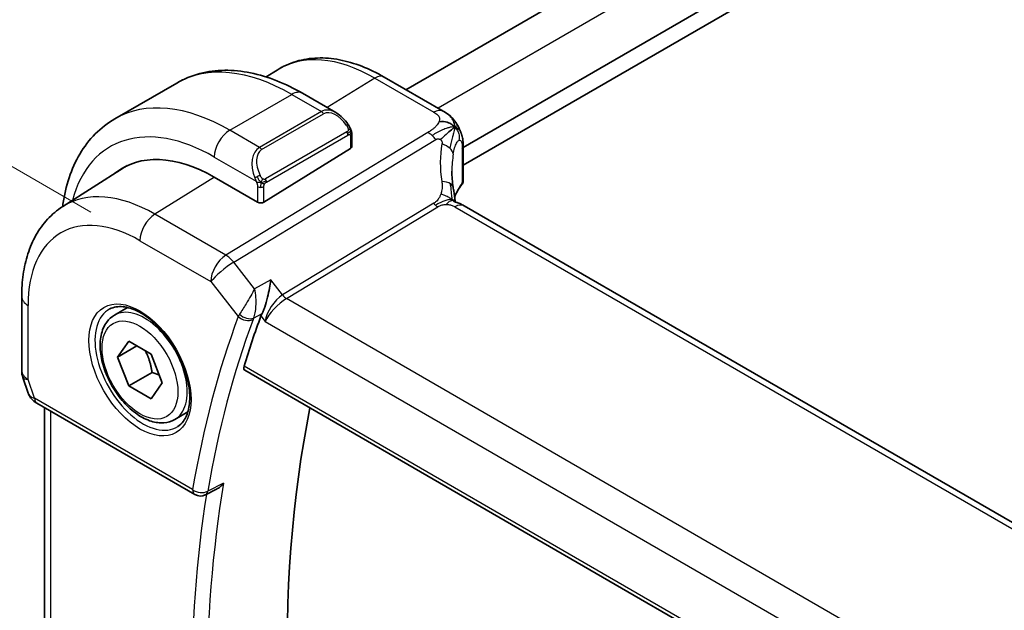
# Model space of a CAD drawing. Units: millimetres. Extents: x 22 to 2994, y 12 to 574.
# Drawn here: x 97 to 141, y 223 to 250 of the extents above; entities that cross this region are included whole.
import ezdxf

# ---------------------------------------------------------------- set-up
doc = ezdxf.new("R2010")
doc.units = ezdxf.units.MM
doc.header["$LTSCALE"] = 1.5
doc.layers.get('Defpoints').update_dxf_attribs({"lineweight": 25})
for name, color, linetype, lineweight in [('Dimension (ISO)', 7, 'Continuous', 18), ('Visible (ISO)', 7, 'Continuous', 35), ('Visible Narrow (ISO)', 7, 'Continuous', 25)]:
    doc.layers.add(name, color=color, linetype=linetype, lineweight=lineweight)
doc.styles.add('Note Text (TK)', font='txt')
doc.dimstyles.new('Default - Method 1b (TK)', dxfattribs={"dimscale": 1.5, "dimtxt": 2.5, "dimasz": 2.5, "dimexe": 1, "dimexo": 1.5, "dimgap": 1, "dimtad": 1, "dimtoh": 1, "dimrnd": 1e-08, "dimdsep": 46, "dimtxsty": 'Note Text (TK)', "dimcen": 0.09, "dimdle": 5, "dimclrd": 100, "dimclre": 100, "dimclrt": 7, "dimadec": 1, "dimazin": 1, "dimtfac": 1, "dimtmove": 0, "dimatfit": 3, "dimfxl": 1, "dimtolj": 1, "dimlwd": -1, "dimlwe": -1, "dimarcsym": 0})

# ---------------------------------------------------------------- blocks, each defined once
blk = doc.blocks.new('*D7')
at = {"layer": 'Defpoints', "color": 0}
for p in [(167.34, 308.091), (193.93, 292.739), (102.006, 239.667)]:
    blk.add_point(p, dxfattribs=at)
at = {"layer": 'Dimension (ISO)', "color": 100}
for p, q in [((191.68, 294.038), (165.84, 308.957)), ((78.664, 256.893), (164.092, 306.216)), ((99.756, 240.966), (73.916, 255.884))]:
    blk.add_line(p, q, dxfattribs=at)
for points in [[(163.78, 306.757), (164.405, 305.674), (167.34, 308.091)], [(78.351, 257.435), (78.976, 256.352), (75.416, 255.018)]]:
    blk.add_solid(points, dxfattribs=at)
at = {"layer": 'Dimension (ISO)', "color": 7, "insert": (117.559, 282.848), "char_height": 3.75, "attachment_point": 4, "rotation": 30, "style": 'Note Text (TK)'}
blk.add_mtext('\\A1;{\\Q-30.000;\\W0.816;\\H0.816x;130}', dxfattribs=at)

msp = doc.modelspace()

# ---------------------------------------------------------------- linework, layer by layer
at = {"layer": 'Visible (ISO)'}
for p, q in [((182.1474, 285.8103), (114.1552, 246.555)), ((185.4676, 283.5868), (116.7676, 243.9228)), ((185.4996, 282.7887), (116.7676, 243.1063)), ((107.7749, 247.1362), (108.2672, 247.4493)), ((115.848, 245.5777), (113.1538, 247.1332)), ((100.857, 245.2282), (103.6854, 246.8612)), ((109.4354, 246.3906), (110.9568, 245.5123)), ((111.681, 244.5004), (111.681, 243.959)), ((107.6627, 241.4274), (111.6225, 243.8733)), ((116.7676, 243.9432), (116.7676, 242.3993)), ((116.3124, 243.6599), (116.3123, 243.6599)), ((98.4754, 241.2233), (101.2564, 242.9915)), ((107.3798, 241.4217), (105.3999, 242.5648)), ((172.4257, 209.1528), (116.8145, 241.2599)), ((96.6036, 237.1251), (96.6036, 233.7447)), ((100.8429, 236.2711), (101.4427, 236.6174)), ((108.0532, 236.4678), (108.0533, 236.4679)), ((100.9852, 234.3563), (101.4955, 235.0823)), ((101.8691, 234.8666), (100.9852, 234.3563)), ((101.4955, 235.0823), (102.5161, 234.4931)), ((101.4955, 233.0411), (100.9852, 234.3563)), ((102.5161, 234.4931), (103.0264, 233.1778)), ((96.6587, 233.4174), (96.9065, 232.7021)), ((102.5561, 233.6534), (101.4955, 233.0411)), ((106.7958, 233.7514), (165.2151, 200.023)), ((102.5161, 232.4518), (101.4955, 233.0411)), ((103.0264, 233.1778), (102.5161, 232.4518)), ((97.2978, 232.2481), (104.5149, 228.0813)), ((97.6396, 213.1917), (97.6396, 232.0508)), ((103.5929, 231.508), (104.1927, 231.8543)), ((105.5057, 228.3286), (104.995, 228.0704))]:
    msp.add_line(p, q, dxfattribs=at)
for centre, radius, start, end in [((97.6036, 233.7447), 1, 180, 199.10661), ((104.7649, 228.5143), 0.5, 240, 296.81371)]:
    msp.add_arc(centre, radius, start, end, dxfattribs=at)
for centre, major_axis, ratio, start_param, end_param in [((110.8568, 244.4153), (-0.5156, 1.1685), 0.6370667, 5.5704092, 5.5704723), ((111.481, 243.9549), (-0.2, -0.0063), 0.5971344, 2.3374793, 3.1228774), ((105.3999, 235.7267), (-4.1875, 7.253), 0.5773503, 5.4977871, 6.369921), ((109.6426, 238.1761), (-2.9912, 5.181), 0.5773503, 6.1172213, 6.1174053), ((105.5413, 235.8083), (-4.191, 7.259), 0.5773503, 0.0415665, 0.0867099), ((105.5413, 235.8083), (-4.1829, 7.2451), 0.5773503, 6.2677977, 6.3078805), ((121.2535, 240.9673), (-3.8186, 4.6789), 0.6898528, 0.7017442, 0.7018482), ((107.5212, 241.5091), (0.2, 0.0063), 0.5971344, 3.9082756, 5.4790719), ((116.4145, 240.5671), (0.4, 0.6928), 0.5773503, 0, 0.0000841), ((154.5527, 189.9569), (-35.2523, 61.0587), 0.5773503, 0.4467114, 0.4966713), ((108.2975, 236.6211), (-0.7582, -0.7083), 0.3808077, 5.4711691, 5.6337614), ((97.7307, 233.3781), (-0.7615, -0.777), 0.4678247, 6.0543156, 6.2653441), ((97.4159, 232.7931), (-0.4028, -0.2962), 0.7615373, 6.2823428, 6.2827164), ((97.5478, 232.6811), (-0.25, -0.433), 0.5773503, 6.2823972, 6.2831853), ((158.4418, 192.2023), (35.1563, -60.8924), 0.5773503, 3.7211993, 4.2065283)]:
    msp.add_ellipse(centre, major_axis=major_axis, ratio=ratio, start_param=start_param, end_param=end_param, dxfattribs=at)
for points, knots in [([(113.1538, 247.1332), (112.8189, 247.3266), (112.4801, 247.4909), (111.8, 247.7552), (111.4587, 247.8551), (110.7799, 247.9838), (110.4422, 248.0124), (109.7798, 247.9907), (109.4551, 247.9402), (108.8345, 247.7559), (108.5388, 247.622), (108.2672, 247.4493)], [1.57079633, 1.57079633, 1.57079633, 1.57079633, 1.732815, 1.732815, 1.89483368, 1.89483368, 2.05685236, 2.05685236, 2.21887104, 2.21887104, 2.38088971, 2.38088971, 2.38088971, 2.38088971]), ([(103.6854, 246.8612), (104.0127, 247.0501), (104.3657, 247.194), (105.1021, 247.3866), (105.4852, 247.4356), (106.2643, 247.4441), (106.6603, 247.404), (107.4552, 247.2433), (107.8543, 247.1228), (108.6488, 246.8093), (109.0444, 246.6164), (109.4354, 246.3906)], [5.49778714, 5.49778714, 5.49778714, 5.49778714, 5.65486678, 5.65486678, 5.81194641, 5.81194641, 5.96902604, 5.96902604, 6.12610567, 6.12610567, 6.28318531, 6.28318531, 6.28318531, 6.28318531]), ([(115.848, 245.5777), (115.9329, 245.5287), (116.031, 245.4738), (116.1931, 245.3436), (116.2614, 245.2748), (116.3976, 245.1121), (116.4644, 245.0163), (116.5276, 244.9051), (116.5333, 244.8948), (116.539, 244.8844)], [0, 0, 0, 0, 0.0358395, 0.0358395, 0.06509066, 0.06509066, 0.09990395, 0.09990395, 0.10345364, 0.10345364, 0.10345364, 0.10345364]), ([(98.4678, 241.2184), (98.4727, 241.2545), (98.4778, 241.2904), (98.546, 241.7487), (98.6412, 242.1545), (98.8995, 242.9233), (99.0627, 243.2863), (99.4597, 243.9567), (99.6936, 244.264), (100.2286, 244.8054), (100.5298, 245.0392), (100.857, 245.2282)], [4.85614519, 4.85614519, 4.85614519, 4.85614519, 4.86946861, 4.86946861, 5.02654825, 5.02654825, 5.18362788, 5.18362788, 5.34070751, 5.34070751, 5.49778714, 5.49778714, 5.49778714, 5.49778714]), ([(110.9533, 245.5138), (111.0685, 245.447), (111.1764, 245.3607), (111.3593, 245.1785), (111.438, 245.0834), (111.5073, 244.9823)], [0, 0, 0, 0, 0.041674562, 0.041674562, 0.078490396, 0.078490396, 0.078490396, 0.078490396]), ([(111.5072, 244.9823), (111.5339, 244.9434), (111.5593, 244.9035), (111.5937, 244.8413), (111.6049, 244.82), (111.6255, 244.7769), (111.6345, 244.7543), (111.6424, 244.7317)], [0, 0, 0, 0, 0.014157522, 0.014157522, 0.021326162, 0.021326162, 0.028542779, 0.028542779, 0.028542779, 0.028542779]), ([(111.6424, 244.7317), (111.6511, 244.7073), (111.6584, 244.6829), (111.6701, 244.6307), (111.674, 244.6028), (111.6792, 244.551), (111.681, 244.5266), (111.681, 244.5004)], [0.00002319, 0.00002319, 0.00002319, 0.00002319, 0.007881119, 0.007881119, 0.017233973, 0.017233973, 0.025863548, 0.025863548, 0.025863548, 0.025863548]), ([(116.2893, 244.7811), (116.2709, 244.7664), (116.1906, 244.7004), (116.0747, 244.5964), (115.9851, 244.5149)], [0.22201626, 0.22201626, 0.22201626, 0.22201626, 0.33333333, 0.66666667, 0.66666667, 0.66666667, 0.66666667]), ([(116.539, 244.8844), (116.558, 244.8502), (116.5756, 244.816), (116.6031, 244.7575), (116.6138, 244.7331), (116.6307, 244.6922), (116.6371, 244.6762), (116.6464, 244.6524), (116.6493, 244.6446), (116.6542, 244.6319), (116.6561, 244.6267), (116.6594, 244.6181), (116.6611, 244.6136), (116.6646, 244.6043), (116.6664, 244.5994), (116.6708, 244.5879), (116.6732, 244.5812), (116.6795, 244.564), (116.6833, 244.5536), (116.6927, 244.5263), (116.6984, 244.5094), (116.7039, 244.492)], [0, 0, 0, 0, 0.011760773, 0.011760773, 0.020211786, 0.020211786, 0.025475133, 0.025475133, 0.027933292, 0.027933292, 0.02959225, 0.02959225, 0.031089797, 0.031089797, 0.032638614, 0.032638614, 0.034779206, 0.034779206, 0.038282192, 0.038282192, 0.044071853, 0.044071853, 0.044071853, 0.044071853]), ([(116.704, 244.4918), (116.7071, 244.4819), (116.71, 244.4725), (116.7168, 244.4496), (116.7206, 244.4363), (116.7343, 244.3846), (116.7423, 244.3476), (116.7648, 244.2132), (116.7673, 244.1085), (116.7676, 243.986), (116.7676, 243.9646), (116.7676, 243.9432)], [0, 0, 0, 0, 0.00325654, 0.00325654, 0.008193093, 0.008193093, 0.022809338, 0.022809338, 0.060065671, 0.060065671, 0.067936903, 0.067936903, 0.067936903, 0.067936903]), ([(116.3116, 242.105), (116.3212, 242.0429), (116.3329, 241.9744), (116.355, 241.8297), (116.3656, 241.7529), (116.3831, 241.617), (116.3901, 241.5574), (116.397, 241.4977)], [0, 0, 0, 0, 0.022203797, 0.022203797, 0.045314024, 0.045314024, 0.06332478, 0.06332478, 0.06332478, 0.06332478]), ([(116.767, 242.3866), (116.7657, 242.3602), (116.7604, 242.3336), (116.7411, 242.2788), (116.7255, 242.2505), (116.7061, 242.2254)], [0.00143608, 0.00143608, 0.00143608, 0.00143608, 0.00992766, 0.00992766, 0.019964259, 0.019964259, 0.019964259, 0.019964259]), ([(98.4754, 241.2233), (98.2228, 241.0626), (97.9915, 240.8684), (97.5829, 240.4271), (97.4054, 240.1803), (97.1056, 239.6484), (96.9832, 239.3634), (96.7901, 238.7651), (96.7195, 238.4517), (96.6262, 237.8033), (96.6036, 237.4682), (96.6036, 237.1251)], [2.38088971, 2.38088971, 2.38088971, 2.38088971, 2.5330303, 2.5330303, 2.68517089, 2.68517089, 2.83731148, 2.83731148, 2.98945207, 2.98945207, 3.14159265, 3.14159265, 3.14159265, 3.14159265]), ([(116.3691, 241.4411), (116.3691, 241.4411), (116.3694, 241.441), (116.3712, 241.4402), (116.3737, 241.4391), (116.3814, 241.4364), (116.3858, 241.4349), (116.3995, 241.4306), (116.4103, 241.4274), (116.4345, 241.4203), (116.448, 241.4164), (116.482, 241.4065), (116.5037, 241.4001), (116.5579, 241.3826), (116.5913, 241.3706), (116.672, 241.3364), (116.7185, 241.313), (116.7624, 241.2891)], [0.002832412, 0.002832412, 0.002832412, 0.002832412, 0.00520083, 0.00520083, 0.009962684, 0.009962684, 0.013475993, 0.013475993, 0.0185794, 0.0185794, 0.023596856, 0.023596856, 0.030701611, 0.030701611, 0.041469272, 0.041469272, 0.05751019, 0.05751019, 0.05751019, 0.05751019]), ([(116.397, 241.4977), (116.3997, 241.4753), (116.4025, 241.4527), (116.4054, 241.4306), (116.4055, 241.4297), (116.4056, 241.4288)], [0, 0, 0, 0, 0.00679653, 0.00679653, 0.0070825936, 0.0070825936, 0.0070825936, 0.0070825936]), ([(107.2419, 237.471), (107.2411, 237.4694), (107.2402, 237.4678), (107.2391, 237.4656), (107.2388, 237.4651), (107.2385, 237.4645)], [-0.00041739526, -0.00041739526, -0.00041739526, -0.00041739526, 0, 0, 0.00014370645, 0.00014370645, 0.00014370645, 0.00014370645]), ([(107.2437, 237.4631), (107.2436, 237.4638), (107.2434, 237.4645), (107.2428, 237.4671), (107.2424, 237.469), (107.2419, 237.471)], [-0.00014258387, -0.00014258387, -0.00014258387, -0.00014258387, 0, 0, 0.00041739526, 0.00041739526, 0.00041739526, 0.00041739526]), ([(107.9791, 237.8743), (107.9789, 237.8731), (107.9788, 237.8718), (107.964, 237.7522), (107.9451, 237.6253), (107.8987, 237.3647), (107.8708, 237.2287), (107.7931, 236.9122), (107.7457, 236.7606), (107.684, 236.5851), (107.6639, 236.5318), (107.6226, 236.4317), (107.6015, 236.3851), (107.5801, 236.3433)], [-0.13619469, -0.13619469, -0.13619469, -0.13619469, -0.135874, -0.135874, -0.10602996, -0.10602996, -0.07630085, -0.07630085, -0.03645181, -0.03645181, -0.01822886, -0.01822886, 0, 0, 0, 0]), ([(100.632, 236.5501), (100.8018, 236.6387), (101.0041, 236.6757), (101.4384, 236.6324), (101.6623, 236.5653), (102.1162, 236.3404), (102.3453, 236.1863), (102.7911, 235.8038), (103.0077, 235.5752), (103.4051, 235.0652), (103.5856, 234.7837), (103.8909, 234.1975), (104.0154, 233.8929), (104.1955, 233.2939), (104.2513, 232.9995), (104.2906, 232.4534), (104.2745, 232.2016), (104.1777, 231.7643), (104.0968, 231.5797), (103.9164, 231.332), (103.8283, 231.2489), (103.7291, 231.1858)], [3.951686, 3.951686, 3.951686, 3.951686, 4.3202176, 4.3202176, 4.6416647, 4.6416647, 4.9508706, 4.9508706, 5.2611199, 5.2611199, 5.5730842, 5.5730842, 5.8854387, 5.8854387, 6.1966954, 6.1966954, 6.5060209, 6.5060209, 6.8176823, 6.8176823, 7.0438882, 7.0438882, 7.0438882, 7.0438882]), ([(103.5929, 231.508), (103.4445, 231.4223), (103.2765, 231.372), (102.9139, 231.3418), (102.7185, 231.3675), (102.3054, 231.4943), (102.0875, 231.6049), (101.661, 231.8996), (101.4529, 232.0863), (101.0716, 232.512), (100.8983, 232.7506), (100.6015, 233.2564), (100.4777, 233.5233), (100.2911, 234.0623), (100.2285, 234.3344), (100.1736, 234.8607), (100.1818, 235.1149), (100.2776, 235.5751), (100.3636, 235.7831), (100.5874, 236.0842), (100.7064, 236.1923), (100.8429, 236.2711)], [2.3561945, 2.3561945, 2.3561945, 2.3561945, 2.6219889, 2.6219889, 2.9116134, 2.9116134, 3.2397083, 3.2397083, 3.5784192, 3.5784192, 3.9145523, 3.9145523, 4.2491117, 4.2491117, 4.5850272, 4.5850272, 4.9236794, 4.9236794, 5.2532791, 5.2532791, 5.4977871, 5.4977871, 5.4977871, 5.4977871]), ([(106.7958, 233.7514), (106.7952, 233.7517), (106.7946, 233.7521), (106.7707, 233.7666), (106.7547, 233.7915), (106.7443, 233.8573), (106.7493, 233.8978), (106.762, 233.94)], [-0.270576473, -0.270576473, -0.270576473, -0.270576473, -0.270078252, -0.270078252, -0.250654462, -0.250654462, -0.231748474, -0.231748474, -0.231748474, -0.231748474]), ([(97.2977, 232.2483), (97.1989, 232.3053), (97.1092, 232.3779), (97.0291, 232.4762), (97.021, 232.4866), (97.0132, 232.4972)], [0, 0, 0, 0, 0.036890095, 0.036890095, 0.041171629, 0.041171629, 0.041171629, 0.041171629]), ([(105.5057, 228.3286), (105.5066, 228.329), (105.5074, 228.3294), (105.5682, 228.3605), (105.6254, 228.4002), (105.7317, 228.4911), (105.7816, 228.5434), (105.8267, 228.6006), (105.8275, 228.6015), (105.8282, 228.6025)], [0.038420773, 0.038420773, 0.038420773, 0.038420773, 0.038628474, 0.038628474, 0.052937815, 0.052937815, 0.067530121, 0.067530121, 0.067772735, 0.067772735, 0.067772735, 0.067772735])]:
    msp.add_open_spline(points, degree=3, knots=knots, dxfattribs=at)
for points in [[(116.3838, 244.8506), (116.3448, 244.8925), (116.2564, 244.9694), (116.0658, 245.0865), (115.8146, 245.1088), (115.6631, 245.0885)], [(116.3838, 244.8506), (116.3561, 244.8321), (116.3261, 244.8103), (116.2893, 244.7811)], [(116.7039, 244.492), (116.7039, 244.4919), (116.7039, 244.4919), (116.704, 244.4918)], [(116.2536, 242.8396), (116.2537, 242.6014), (116.2729, 242.3577), (116.3103, 242.1124)], [(116.7061, 242.2254), (116.5623, 242.04), (116.4532, 241.8468), (116.3786, 241.6516)], [(116.7624, 241.2891), (116.78, 241.2796), (116.7974, 241.2698), (116.8144, 241.26)], [(108.0195, 236.4288), (108.0195, 236.4287), (108.0195, 236.4286), (108.0194, 236.4285)], [(97.0131, 232.4974), (96.973, 232.5519), (96.9404, 232.6128), (96.9173, 232.6753)]]:
    msp.add_open_spline(points, degree=3, dxfattribs=at)
for points, weights in [([(102.2443, 234.65), (102.473, 234.2259), (102.5561, 233.6534)], [1.05886467072, 1.11516383842, 1]), ([(102.5561, 233.6534), (102.7412, 233.5945), (102.8893, 233.5313)], [1, 1.03917061523, 1.05850500864])]:
    msp.add_rational_spline(points, weights, degree=2, dxfattribs=at)
at = {"layer": 'Visible Narrow (ISO)'}
for p, q in [((183.6411, 284.9817), (115.6197, 245.7095)), ((112.7341, 247.0818), (110.5621, 245.7402)), ((112.7341, 247.0818), (115.4283, 245.5263)), ((106.107, 244.7081), (108.9354, 246.3411)), ((108.9354, 246.3411), (110.2911, 245.5584)), ((110.2911, 245.5584), (107.4627, 243.9254)), ((107.5627, 243.8199), (110.3911, 245.4529)), ((107.4627, 243.9254), (106.107, 244.7081)), ((115.1589, 244.6056), (105.9252, 239.0079)), ((106.2888, 238.6817), (115.5225, 244.2794)), ((111.4578, 244.6271), (107.7444, 242.4831)), ((107.7858, 242.3438), (111.4993, 244.4877)), ((111.6225, 244.4188), (111.6225, 243.8733)), ((116.7295, 243.8449), (116.7295, 242.2989)), ((105.3999, 243.4834), (107.3133, 242.3787)), ((105.4109, 242.5585), (102.6882, 240.8767)), ((107.3798, 242.1326), (107.3798, 241.4217)), ((107.6627, 241.4274), (107.6627, 242.1326)), ((115.4223, 241.374), (108.5187, 237.1889)), ((108.7005, 237.0258), (115.6041, 241.2109)), ((116.3947, 241.2085), (172.0059, 209.1014)), ((105.9252, 239.0079), (102.6882, 240.8767)), ((102.0058, 239.6667), (105.2428, 237.7979)), ((107.2419, 237.471), (106.2888, 238.6817)), ((105.2428, 237.7979), (106.4946, 236.2078)), ((107.9791, 237.8743), (107.2419, 237.471)), ((108.5187, 237.1889), (107.9791, 237.8743)), ((165.2653, 204.3681), (108.7005, 237.0258)), ((96.8965, 233.3365), (96.8965, 236.7169)), ((108.0869, 236.7834), (108.0869, 236.7838)), ((107.1937, 236.132), (107.5801, 236.3433)), ((107.5305, 236.2316), (107.7245, 235.9853)), ((107.8057, 236.2878), (107.8059, 236.288)), ((107.9917, 236.3952), (107.9918, 236.3953)), ((107.7245, 235.9853), (164.5593, 203.1717)), ((165.1699, 200.2182), (106.762, 233.94)), ((97.1943, 232.477), (96.8965, 233.3365)), ((104.4114, 228.3102), (97.1943, 232.477)), ((97.9325, 212.8486), (97.9325, 231.8817)), ((105.8282, 228.6025), (105.1004, 228.2345))]:
    msp.add_line(p, q, dxfattribs=at)
for centre, major_axis, ratio, start_param, end_param in [((112.7341, 239.961), (-4.3605, 7.5527), 0.5773503, 5.4977871, 6.3078805), ((108.9354, 237.7679), (-5.25, 9.0933), 0.5773503, 5.4977871, 6.2831853), ((112.7538, 246.4404), (0.4, 0.6928), 0.5773503, 0, 0.8203047), ((108.9354, 245.5246), (0.5, 0.866), 0.5773503, 0, 0.7853982), ((106.107, 236.1349), (-5.25, 9.0933), 0.5773503, 5.4977871, 6.2831853), ((110.8568, 244.4153), (-0.5156, 1.1685), 0.6370667, 5.5704723, 6.3521883), ((110.2911, 245.3951), (-0.1, 0.1732), 0.5773503, 4.712389, 5.4977871), ((110.9568, 244.4731), (-0.5657, 0.9798), 0.5773503, 4.8456515, 6.2831853), ((115.4481, 244.8849), (0.4, 0.6928), 0.5773503, 0.0174533, 0.8203047), ((115.4481, 244.8849), (0.4, 0.6928), 0.5773503, 0.0000848, 0.0174533), ((105.3999, 235.7267), (-4.75, 8.2272), 0.5773503, 5.4977871, 6.8030612), ((106.107, 243.8916), (0.5, 0.866), 0.5773503, 0.7853982, 2.3561945), ((111.3423, 244.8692), (0.165, 0.1131), 0.0544843, 5.3257618, 6.0641145), ((111.3423, 244.8692), (0.165, 0.1131), 0.0544843, 6.0641145, 6.2813286), ((111.3578, 244.5693), (-0.1, 0.1732), 0.5773503, 4.3196899, 4.712389), ((111.3578, 244.5693), (-0.1, 0.1732), 0.5773503, 3.9269908, 4.3196899), ((111.481, 244.5004), (0.2, 0), 0.5773503, 5.4977871, 6.2831853), ((115.1836, 243.8038), (-0.5184, 0.8551), 0.5512426, 5.2155063, 5.4855473), ((115.1836, 243.8038), (-0.5184, 0.8551), 0.5512426, 4.9454653, 5.2155063), ((108.0283, 242.7823), (-0.5156, 1.1685), 0.6370667, 0.069003, 1.5065368), ((108.1283, 242.8401), (-0.5657, 0.9798), 0.5773503, 0, 1.4375338), ((107.4627, 243.7621), (-0.1, 0.1732), 0.5773503, 4.712389, 5.4977871), ((121.5246, 241.3478), (-4.7127, 4.7243), 0.7156285, 0.4609326, 0.7749499), ((115.5289, 243.6986), (-0.7871, 0.1432), 0.5456238, 3.8801202, 4.4614591), ((115.5289, 243.6986), (0.7871, -0.1432), 0.5456238, 0.1571886, 0.7385275), ((116.3676, 243.9432), (0.4, 0), 0.5773503, 5.8433103, 6.2831169), ((121.2535, 240.9673), (-3.8186, 4.6789), 0.6898528, 0.5403741, 0.7017442), ((107.3925, 242.5888), (0.1804, 0.0863), 0.0544843, 1.6957762, 2.4341289), ((107.3925, 242.5888), (0.1804, 0.0863), 0.0544843, 0.9574235, 1.6957762), ((107.6444, 242.4254), (0.1, -0.1732), 0.5773503, 1.1780972, 1.5707963), ((107.6444, 242.4254), (0.1, -0.1732), 0.5773503, 0.7853982, 1.1780972), ((107.5212, 242.2142), (-0.2, 0), 0.5773503, 0.7853982, 1.5707963), ((107.5212, 242.2142), (-0.2, 0), 0.5773503, 1.5707963, 2.3561945), ((115.521, 241.983), (0.7906, 0.122), 0.4580522, 0.5054974, 1.1511188), ((115.521, 241.983), (0.7906, 0.122), 0.4580522, 0.0000275, 0.5054974), ((121.2535, 241.1198), (4.999, 0.1632), 0.5979089, 2.6822001, 2.9005776), ((116.5485, 242.348), (0.1581, -0.1225), 0.719412, 6.2807155, 6.8074391), ((116.3676, 242.3953), (0.4, 0.0062), 0.5873399, 5.8342708, 6.2741458), ((102.6882, 234.1611), (-4.1125, 7.123), 0.5773503, 5.4977871, 6.3078805), ((115.5917, 241.6118), (-0.2592, 0.4276), 0.5512426, 1.8038726, 2.0739137), ((115.5917, 241.6118), (-0.2592, 0.4276), 0.5512426, 2.0739137, 2.3439547), ((116.4145, 240.5671), (0.4, 0.6928), 0.5773503, 0.0174533, 0.8203047), ((116.4145, 240.5671), (0.4, 0.6928), 0.5773503, 0.0000841, 0.0174533), ((102.7129, 240.075), (-0.5, -0.866), 0.5773503, 3.9618974, 5.4977871), ((102.0058, 233.7671), (-3.6128, 6.2575), 0.5773503, 5.4977871, 7.0685835), ((105.9499, 238.2061), (-0.5, -0.866), 0.5773503, 3.9618974, 5.4977871), ((105.9499, 238.2061), (-0.5184, 0.8551), 0.5512426, 4.9454653, 5.4855473), ((105.9499, 238.2061), (0.7857, 0.6186), 0.1980295, 0.9758634, 2.5117531), ((97.6036, 237.1251), (-1, 0), 0.5773503, 0, 0.7853982), ((108.4316, 236.3936), (-0.5786, -0.8618), 0.4892052, 3.9606294, 5.4965192), ((108.4316, 236.3936), (0.73, 0.7291), 0.3170465, 0.9052634, 2.4411532), ((108.6882, 237.4267), (-0.2592, 0.4276), 0.5512426, 1.8038726, 2.3439547), ((102.2179, 233.8895), (1.375, -2.3816), 0.5773503, 0, 3.1415927), ((102.1423, 233.8459), (1.549, -2.683), 0.5773503, 3.1168974, 6.3078805), ((153.8456, 189.5487), (35.5112, -61.5071), 0.5773503, 3.587315, 3.7498142), ((107.2224, 236.6045), (-0.7651, -0.6592), 0.2894719, 5.478776, 5.6436022), ((106.8482, 236.4119), (-0.4687, 0.1742), 0.7367244, 1.0232886, 2.5591783), ((105.5413, 235.8083), (-0.9, 1.5588), 0.5773503, 4.6221485, 4.6222112), ((106.873, 236.4678), (-0.4451, 0.2277), 0.6359248, 1.1363629, 2.6400188), ((107.5451, 236.2712), (0.3722, 0.3516), 0.3759622, 2.3261275, 2.4899213), ((107.9941, 236.5598), (0.1, -0.1732), 0.5391863, 5.4794984, 5.4798344), ((154.1868, 189.7457), (-35.2613, 61.0744), 0.5773503, 0.4457224, 0.6082215), ((107.2434, 236.1264), (0.1, -0.1732), 0.6169214, 4.452143, 4.4564777), ((107.2434, 236.1264), (0.1, -0.1732), 0.6169216, 4.7283445, 4.7286584), ((97.6036, 233.7447), (-1, 0), 0.5773503, 0, 0.7853982), ((97.6036, 233.7447), (-0.9449, -0.3273), 0.2581989, 0, 0.6405223), ((97.9076, 232.8674), (1.0057, 0.1412), 0.4271966, 3.4363388, 3.8658328), ((97.4159, 232.7931), (-0.4028, -0.2962), 0.7615373, 5.9656456, 6.2823427), ((97.5478, 232.6811), (-0.25, -0.433), 0.5773503, 5.4977871, 6.2823972), ((154.8939, 190.1539), (-35.2439, 61.0442), 0.5773503, 0.6086332, 0.9621632), ((154.5527, 189.9569), (35.4937, -61.4769), 0.5773503, 3.7613989, 4.0968505), ((104.7649, 228.5143), (-0.4929, 0.0839), 0.6700706, 0.8911394, 2.4270291), ((104.7649, 228.5143), (-0.25, -0.433), 0.5773503, 5.4977871, 6.2831853), ((104.7649, 228.5143), (0.2255, -0.4462), 0.5800386, 0.0000235, 0.6399228)]:
    msp.add_ellipse(centre, major_axis=major_axis, ratio=ratio, start_param=start_param, end_param=end_param, dxfattribs=at)
for major_axis in [(-1.649, 2.8561), (1.225, -2.1218)]:
    msp.add_ellipse((102.0058, 233.7671), major_axis=major_axis, ratio=0.5773503, dxfattribs=at)
for points in [[(116.3838, 244.8506), (116.3848, 244.8752), (116.3834, 244.9244), (116.3689, 245.0077), (116.3333, 245.1119), (116.2582, 245.2511), (116.0987, 245.4317), (115.9352, 245.5272), (115.841, 245.5816)], [(111.6421, 244.6996), (111.6405, 244.6947), (111.6362, 244.6846), (111.6254, 244.6674), (111.6091, 244.6475), (111.5858, 244.6243), (111.5549, 244.5986), (111.5207, 244.5748), (111.4996, 244.5628), (111.4885, 244.5564)], [(111.6421, 244.6996), (111.6406, 244.7086), (111.6367, 244.7269), (111.6277, 244.7571), (111.6135, 244.7916), (111.5936, 244.833), (111.567, 244.8822), (111.5357, 244.933), (111.5154, 244.9622), (111.5046, 244.9776)], [(111.6421, 244.6996), (111.6351, 244.7092), (111.6196, 244.7244), (111.5761, 244.7392), (111.5373, 244.7459), (111.5178, 244.7492)], [(111.6421, 244.6996), (111.6454, 244.6786), (111.6475, 244.6397), (111.6294, 244.5674), (111.6035, 244.5221), (111.5897, 244.5033)], [(111.6421, 244.6996), (111.6455, 244.6948), (111.6519, 244.6841), (111.6603, 244.6636), (111.6679, 244.6362), (111.6744, 244.5983), (111.6794, 244.5496), (111.681, 244.5169), (111.681, 244.5004)], [(116.3838, 244.8506), (116.3553, 244.8556), (116.2949, 244.859), (116.1846, 244.844), (116.0401, 244.8039), (115.8387, 244.7283), (115.5769, 244.6041), (115.427, 244.5152), (115.3466, 244.4665)], [(116.3838, 244.8506), (116.3829, 244.826), (116.3778, 244.7768), (116.3603, 244.6917), (116.3306, 244.5793), (116.2844, 244.4138), (116.2185, 244.1656), (116.1802, 243.9847), (116.1635, 243.8818)], [(116.3838, 244.8506), (116.4228, 244.8088), (116.4893, 244.7176), (116.5815, 244.5682), (116.5935, 244.3692), (116.5726, 244.2408)], [(115.9851, 244.5149), (115.8954, 244.4335), (115.803, 244.3485), (115.7284, 244.2764)], [(107.5378, 242.3296), (107.5281, 242.3378), (107.5086, 242.356), (107.4761, 242.3923), (107.4384, 242.4438), (107.3963, 242.5162), (107.3758, 242.5636), (107.3654, 242.5878)], [(107.5378, 242.3296), (107.5431, 242.3463), (107.5549, 242.3773), (107.5829, 242.433), (107.6021, 242.4731), (107.6091, 242.4917)], [(107.5378, 242.3296), (107.5593, 242.3326), (107.6019, 242.3407), (107.6919, 242.3679), (107.7492, 242.3975), (107.7751, 242.4125)], [(107.5378, 242.3296), (107.5164, 242.3266), (107.4756, 242.323), (107.3978, 242.3248), (107.3497, 242.3267), (107.3322, 242.3285)], [(107.5378, 242.3296), (107.5346, 242.3196), (107.529, 242.2991), (107.5227, 242.2635), (107.5185, 242.2178), (107.5182, 242.1575), (107.5212, 242.1186), (107.5212, 242.0988)], [(107.5378, 242.3296), (107.554, 242.316), (107.5851, 242.294), (107.6444, 242.2665), (107.6813, 242.2574), (107.6951, 242.2545)], [(116.2935, 241.5148), (116.2836, 241.5328), (116.2675, 241.5745), (116.2514, 241.6644), (116.239, 241.7984), (116.2246, 242.024), (116.1986, 242.1862), (116.1857, 242.2651)], [(116.2935, 241.5148), (116.2688, 241.5271), (116.2138, 241.5422), (116.1044, 241.5383), (115.9492, 241.4982), (115.7204, 241.4039), (115.5807, 241.3232), (115.5102, 241.2804)], [(116.2935, 241.5148), (116.2527, 241.5505), (116.1718, 241.6123), (116.0061, 241.7047), (115.841, 241.7642), (115.7464, 241.7883)], [(116.2935, 241.5148), (116.2761, 241.5081), (116.2394, 241.4934), (116.1348, 241.4607), (116.0414, 241.3873), (115.9978, 241.3204)], [(116.2935, 241.5148), (116.3203, 241.4914), (116.3463, 241.4669), (116.3741, 241.4391)], [(116.7624, 241.2891), (116.777, 241.2812), (116.792, 241.2728), (116.8074, 241.2639)]]:
    msp.add_open_spline(points, degree=3, dxfattribs=at)
for points, knots in [([(115.4283, 245.5263), (115.4591, 245.5085), (115.4897, 245.4907), (115.518, 245.4721), (115.5464, 245.4534), (115.5724, 245.4338), (115.5951, 245.4126), (115.6178, 245.3914), (115.637, 245.3687), (115.6519, 245.3443), (115.6669, 245.3199), (115.6774, 245.294), (115.6833, 245.2666), (115.6891, 245.2391), (115.6904, 245.2102), (115.6869, 245.1804), (115.6856, 245.1691), (115.6837, 245.1577), (115.6811, 245.1462), (115.6768, 245.1272), (115.6708, 245.1079), (115.6631, 245.0885)], [0, 0, 0, 0, 0.08330973, 0.08330973, 0.08330973, 0.16661905, 0.16661905, 0.16661905, 0.24992832, 0.24992832, 0.24992832, 0.33323789, 0.33323789, 0.33323789, 0.41654811, 0.41654811, 0.41654811, 0.44795272, 0.44795272, 0.44795272, 0.5, 0.5, 0.5, 0.5]), ([(111.4423, 244.927), (111.4468, 244.9204), (111.4513, 244.9137), (111.4559, 244.9066), (111.4605, 244.8996), (111.4651, 244.892), (111.4697, 244.884), (111.4743, 244.8759), (111.4789, 244.8674), (111.4832, 244.8585), (111.4876, 244.8496), (111.4918, 244.8404), (111.4956, 244.8311), (111.4994, 244.8218), (111.5029, 244.8124), (111.5059, 244.8031), (111.5089, 244.7938), (111.5114, 244.7847), (111.5134, 244.7757), (111.5154, 244.7667), (111.5168, 244.7579), (111.5178, 244.7492)], [0, 0, 0, 0, 0.071275, 0.071275, 0.071275, 0.14246065, 0.14246065, 0.14246065, 0.21364074, 0.21364074, 0.21364074, 0.28489899, 0.28489899, 0.28489899, 0.35632005, 0.35632005, 0.35632005, 0.42799051, 0.42799051, 0.42799051, 0.5, 0.5, 0.5, 0.5]), ([(111.5178, 244.7492), (111.5187, 244.7405), (111.5191, 244.7319), (111.5189, 244.7236), (111.5187, 244.7154), (111.5179, 244.7074), (111.5165, 244.6999), (111.5152, 244.6925), (111.5132, 244.6855), (111.5107, 244.6792), (111.5081, 244.6728), (111.505, 244.6671), (111.5014, 244.6621), (111.4982, 244.6575), (111.4946, 244.6534), (111.4906, 244.6496), (111.4858, 244.6451), (111.4801, 244.6408), (111.4743, 244.637), (111.4689, 244.6335), (111.4635, 244.6303), (111.4578, 244.6271)], [0.5, 0.5, 0.5, 0.5, 0.57172447, 0.57172447, 0.57172447, 0.6426242, 0.6426242, 0.6426242, 0.71336021, 0.71336021, 0.71336021, 0.78457822, 0.78457822, 0.78457822, 0.85049403, 0.85049403, 0.85049403, 0.92879556, 0.92879556, 0.92879556, 1, 1, 1, 1]), ([(111.6421, 244.6996), (111.6456, 244.7109), (111.6462, 244.721), (111.6424, 244.7317), (111.6424, 244.7317)], [0, 0, 0, 0, 0.33333333, 0.33585864, 0.33585864, 0.33585864, 0.33585864]), ([(115.6631, 245.0885), (115.6507, 245.0573), (115.6341, 245.0258), (115.6137, 244.9944), (115.5934, 244.9631), (115.5695, 244.9321), (115.5427, 244.9019), (115.516, 244.8718), (115.4865, 244.8425), (115.4553, 244.8146), (115.424, 244.7868), (115.3911, 244.7603), (115.3576, 244.7355), (115.3291, 244.7145), (115.3002, 244.6946), (115.2717, 244.6759), (115.2666, 244.6725), (115.2614, 244.6692), (115.2563, 244.6659), (115.2228, 244.6444), (115.1899, 244.6244), (115.1589, 244.6056)], [0.5, 0.5, 0.5, 0.5, 0.58361053, 0.58361053, 0.58361053, 0.66696028, 0.66696028, 0.66696028, 0.75017054, 0.75017054, 0.75017054, 0.83336055, 0.83336055, 0.83336055, 0.90397039, 0.90397039, 0.90397039, 0.91664706, 0.91664706, 0.91664706, 1, 1, 1, 1]), ([(116.3838, 244.8506), (116.4255, 244.8784), (116.4866, 244.9106), (116.5299, 244.9007), (116.539, 244.8844)], [0, 0, 0, 0, 0.33333333, 0.62344182, 0.62344182, 0.62344182, 0.62344182]), ([(116.3838, 244.8506), (116.4123, 244.8456), (116.4659, 244.8291), (116.5418, 244.7797), (116.6175, 244.6926), (116.6729, 244.5845), (116.7001, 244.5041), (116.7039, 244.492)], [0, 0, 0, 0, 0.16666667, 0.33333333, 0.5, 0.66666667, 0.69498416, 0.69498416, 0.69498416, 0.69498416]), ([(111.4993, 244.4877), (111.5033, 244.49), (111.5075, 244.4924), (111.5117, 244.4947), (111.516, 244.497), (111.5203, 244.4991), (111.5249, 244.5011), (111.5293, 244.503), (111.5339, 244.5047), (111.5386, 244.5061), (111.5432, 244.5075), (111.5479, 244.5086), (111.5524, 244.5092), (111.557, 244.5099), (111.5616, 244.5101), (111.5659, 244.5099), (111.5702, 244.5097), (111.5744, 244.5091), (111.5783, 244.508), (111.5824, 244.5068), (111.5862, 244.5053), (111.5897, 244.5033)], [0, 0, 0, 0, 0.07187067, 0.07187067, 0.07187067, 0.14250295, 0.14250295, 0.14250295, 0.21256871, 0.21256871, 0.21256871, 0.28268769, 0.28268769, 0.28268769, 0.35348445, 0.35348445, 0.35348445, 0.42564648, 0.42564648, 0.42564648, 0.5, 0.5, 0.5, 0.5]), ([(111.5897, 244.5033), (111.5939, 244.5009), (111.5977, 244.498), (111.6012, 244.4945), (111.6047, 244.4911), (111.6078, 244.4871), (111.6104, 244.4828), (111.613, 244.4784), (111.6152, 244.4736), (111.6169, 244.4686), (111.6185, 244.4635), (111.6198, 244.4582), (111.6206, 244.4527), (111.6208, 244.4515), (111.621, 244.4502), (111.6211, 244.449), (111.6217, 244.4447), (111.622, 244.4402), (111.6222, 244.4357), (111.6224, 244.43), (111.6225, 244.4243), (111.6225, 244.4188)], [0.5, 0.5, 0.5, 0.5, 0.58502424, 0.58502424, 0.58502424, 0.66947181, 0.66947181, 0.66947181, 0.75324782, 0.75324782, 0.75324782, 0.83626522, 0.83626522, 0.83626522, 0.85443497, 0.85443497, 0.85443497, 0.91835525, 0.91835525, 0.91835525, 1, 1, 1, 1]), ([(115.5225, 244.2794), (115.5326, 244.2855), (115.5431, 244.2919), (115.5538, 244.2973), (115.5642, 244.3025), (115.5749, 244.3068), (115.5859, 244.3097), (115.597, 244.3126), (115.6084, 244.3141), (115.6201, 244.3142), (115.6322, 244.3142), (115.6447, 244.3126), (115.6567, 244.3098), (115.6693, 244.3069), (115.6815, 244.3026), (115.6926, 244.2975), (115.705, 244.2918), (115.7169, 244.2848), (115.7284, 244.2764)], [0, 0, 0, 0, 0.08156834, 0.08156834, 0.08156834, 0.16060663, 0.16060663, 0.16060663, 0.23964357, 0.23964357, 0.23964357, 0.32120739, 0.32120739, 0.32120739, 0.40618249, 0.40618249, 0.40618249, 0.5, 0.5, 0.5, 0.5]), ([(115.7284, 244.2764), (115.7388, 244.2688), (115.7488, 244.2601), (115.7583, 244.2502), (115.7678, 244.2402), (115.7762, 244.2294), (115.7831, 244.2183), (115.7899, 244.2074), (115.7952, 244.1961), (115.799, 244.1846), (115.8029, 244.1731), (115.8052, 244.1614), (115.8062, 244.1498), (115.8072, 244.1381), (115.8069, 244.1266), (115.8056, 244.1148), (115.8044, 244.103), (115.8022, 244.0911), (115.8, 244.079)], [0.5, 0.5, 0.5, 0.5, 0.58390985, 0.58390985, 0.58390985, 0.66865224, 0.66865224, 0.66865224, 0.75147639, 0.75147639, 0.75147639, 0.83431759, 0.83431759, 0.83431759, 0.91716305, 0.91716305, 0.91716305, 1, 1, 1, 1]), ([(116.3185, 243.6244), (116.3266, 243.6713), (116.3354, 243.7184), (116.3455, 243.7647), (116.3556, 243.8109), (116.3668, 243.8565), (116.3793, 243.8996), (116.3917, 243.9426), (116.4052, 243.9833), (116.4199, 244.0205), (116.4346, 244.0577), (116.4505, 244.0915), (116.4672, 244.1212), (116.4831, 244.1494), (116.4999, 244.1737), (116.5168, 244.1934), (116.5356, 244.2152), (116.5544, 244.2311), (116.5726, 244.2408)], [0, 0, 0, 0, 0.08321285, 0.08321285, 0.08321285, 0.16642629, 0.16642629, 0.16642629, 0.24963945, 0.24963945, 0.24963945, 0.33285148, 0.33285148, 0.33285148, 0.41207969, 0.41207969, 0.41207969, 0.5, 0.5, 0.5, 0.5]), ([(116.5726, 244.2408), (116.5899, 244.25), (116.6071, 244.2539), (116.6231, 244.2519), (116.6389, 244.2499), (116.6537, 244.2423), (116.6665, 244.2289), (116.6794, 244.2157), (116.6903, 244.1967), (116.6991, 244.1726), (116.7079, 244.1485), (116.7146, 244.1192), (116.7193, 244.0859), (116.7199, 244.0818), (116.7204, 244.0778), (116.7209, 244.0736), (116.7247, 244.0433), (116.7269, 244.0099), (116.7281, 243.9742), (116.7295, 243.9336), (116.7295, 243.8899), (116.7295, 243.8449)], [0.5, 0.5, 0.5, 0.5, 0.58409001, 0.58409001, 0.58409001, 0.66727407, 0.66727407, 0.66727407, 0.75010147, 0.75010147, 0.75010147, 0.83309826, 0.83309826, 0.83309826, 0.84314473, 0.84314473, 0.84314473, 0.9165124, 0.9165124, 0.9165124, 1, 1, 1, 1]), ([(107.2523, 242.5296), (107.2543, 242.5247), (107.2604, 242.5087), (107.2682, 242.4889), (107.2732, 242.4763), (107.2789, 242.4623), (107.2845, 242.4485), (107.2903, 242.4341), (107.296, 242.42), (107.3009, 242.4083), (107.307, 242.3937), (107.3117, 242.3826), (107.3133, 242.3787)], [0, 0, 0, 0, 0.3215828, 0.3215828, 0.3215828, 0.5255123, 0.5255123, 0.5255123, 0.7373622, 0.7373622, 0.7373622, 1, 1, 1, 1]), ([(107.6091, 242.4917), (107.5992, 242.499), (107.5893, 242.5075), (107.5797, 242.5171), (107.5702, 242.5265), (107.5609, 242.5369), (107.5519, 242.5483), (107.5434, 242.559), (107.5354, 242.5701), (107.5282, 242.5812), (107.5209, 242.5925), (107.5144, 242.6038), (107.5085, 242.6148), (107.5026, 242.6258), (107.4973, 242.6365), (107.4925, 242.6466)], [0.5, 0.5, 0.5, 0.5, 0.60524772, 0.60524772, 0.60524772, 0.707891, 0.707891, 0.707891, 0.80414857, 0.80414857, 0.80414857, 0.90207429, 0.90207429, 0.90207429, 1, 1, 1, 1]), ([(107.7444, 242.4831), (107.7316, 242.4758), (107.7184, 242.4683), (107.7041, 242.4647), (107.69, 242.4612), (107.6749, 242.4616), (107.6591, 242.4661), (107.6422, 242.4709), (107.6247, 242.4802), (107.6091, 242.4917)], [0, 0, 0, 0, 0.16464555, 0.16464555, 0.16464555, 0.3268563, 0.3268563, 0.3268563, 0.5, 0.5, 0.5, 0.5]), ([(107.3133, 242.3787), (107.3144, 242.3761), (107.3158, 242.3727), (107.3174, 242.3684), (107.3213, 242.3587), (107.3264, 242.3447), (107.3322, 242.3285)], [0.00000016, 0.00000016, 0.00000016, 0.00000016, 0.07789573, 0.07789573, 0.07789573, 0.25827312, 0.25827312, 0.25827312, 0.25827312]), ([(107.3322, 242.3285), (107.3366, 242.3163), (107.3413, 242.3028), (107.3461, 242.2886), (107.3505, 242.2756), (107.3549, 242.2621), (107.3587, 242.2487), (107.3625, 242.2352), (107.3658, 242.2218), (107.3685, 242.2092), (107.3715, 242.195), (107.3739, 242.1818), (107.3758, 242.1702), (107.3788, 242.1524), (107.3798, 242.139), (107.3798, 242.1326)], [0.25827312, 0.25827312, 0.25827312, 0.25827312, 0.39314391, 0.39314391, 0.39314391, 0.51690147, 0.51690147, 0.51690147, 0.64201572, 0.64201572, 0.64201572, 0.78266988, 0.78266988, 0.78266988, 1, 1, 1, 1]), ([(107.6627, 242.1326), (107.6627, 242.1391), (107.6627, 242.1458), (107.6631, 242.1532), (107.6635, 242.1604), (107.6644, 242.1681), (107.6658, 242.1763), (107.6672, 242.1845), (107.6692, 242.1932), (107.6719, 242.2019), (107.6745, 242.2107), (107.6778, 242.2196), (107.6817, 242.2283), (107.6857, 242.2373), (107.6902, 242.2461), (107.6951, 242.2545)], [0, 0, 0, 0, 0.10026775, 0.10026775, 0.10026775, 0.19847065, 0.19847065, 0.19847065, 0.29651622, 0.29651622, 0.29651622, 0.39628078, 0.39628078, 0.39628078, 0.5, 0.5, 0.5, 0.5]), ([(107.6951, 242.2545), (107.7035, 242.2687), (107.7134, 242.2824), (107.7238, 242.2944), (107.734, 242.306), (107.7447, 242.316), (107.7554, 242.3241), (107.7566, 242.3251), (107.7579, 242.326), (107.7592, 242.3269), (107.7684, 242.3336), (107.7774, 242.3389), (107.7858, 242.3438)], [0.5, 0.5, 0.5, 0.5, 0.6699894, 0.6699894, 0.6699894, 0.83656608, 0.83656608, 0.83656608, 0.85622576, 0.85622576, 0.85622576, 1, 1, 1, 1]), ([(115.7921, 242.3634), (115.7957, 242.34), (115.7994, 242.3149), (115.8025, 242.2832), (115.8057, 242.2514), (115.8083, 242.2129), (115.8092, 242.1735), (115.8101, 242.1342), (115.8094, 242.094), (115.8055, 242.0525), (115.8017, 242.0121), (115.7948, 241.9706), (115.7851, 241.9267), (115.7746, 241.8797), (115.7617, 241.8332), (115.7464, 241.7883)], [0, 0, 0, 0, 0.09971266, 0.09971266, 0.09971266, 0.19952218, 0.19952218, 0.19952218, 0.29913595, 0.29913595, 0.29913595, 0.39615943, 0.39615943, 0.39615943, 0.5, 0.5, 0.5, 0.5]), ([(115.7464, 241.7883), (115.7317, 241.7452), (115.7155, 241.7054), (115.6959, 241.6673), (115.6765, 241.6297), (115.6537, 241.5938), (115.6305, 241.5617), (115.6071, 241.5294), (115.5831, 241.501), (115.5589, 241.4771), (115.5509, 241.4691), (115.5429, 241.4617), (115.5349, 241.4547), (115.5185, 241.4403), (115.5019, 241.4274), (115.486, 241.4159), (115.4627, 241.3991), (115.4411, 241.3854), (115.4223, 241.374)], [0.5, 0.5, 0.5, 0.5, 0.60064191, 0.60064191, 0.60064191, 0.69981713, 0.69981713, 0.69981713, 0.79973515, 0.79973515, 0.79973515, 0.83278211, 0.83278211, 0.83278211, 0.90060184, 0.90060184, 0.90060184, 1, 1, 1, 1]), ([(116.2935, 241.5148), (116.3109, 241.5215), (116.3406, 241.5332), (116.383, 241.5252), (116.3961, 241.5053), (116.397, 241.4977)], [0, 0, 0, 0, 0.33333333, 0.66666667, 0.82842073, 0.82842073, 0.82842073, 0.82842073]), ([(116.2935, 241.5148), (116.3035, 241.4968), (116.324, 241.4706), (116.354, 241.4494), (116.3694, 241.441)], [0, 0, 0, 0, 0.2, 0.34653434, 0.34653434, 0.34653434, 0.34653434]), ([(116.2935, 241.5148), (116.3183, 241.5025), (116.3475, 241.4799), (116.3733, 241.4463), (116.3795, 241.4371)], [0, 0, 0, 0, 0.2, 0.26680768, 0.26680768, 0.26680768, 0.26680768]), ([(115.6041, 241.2109), (115.6226, 241.2222), (115.6417, 241.2336), (115.6629, 241.2447), (115.6839, 241.2558), (115.7071, 241.2666), (115.732, 241.2762), (115.7569, 241.2857), (115.7835, 241.2941), (115.8117, 241.3007), (115.8403, 241.3074), (115.8705, 241.3125), (115.9015, 241.3158), (115.9333, 241.3191), (115.966, 241.3207), (115.9978, 241.3204)], [0, 0, 0, 0, 0.09956498, 0.09956498, 0.09956498, 0.19838025, 0.19838025, 0.19838025, 0.29739333, 0.29739333, 0.29739333, 0.39757117, 0.39757117, 0.39757117, 0.5, 0.5, 0.5, 0.5]), ([(115.9978, 241.3204), (116.0205, 241.3202), (116.0435, 241.3191), (116.0666, 241.317), (116.0756, 241.3162), (116.0845, 241.3152), (116.0934, 241.3141), (116.1248, 241.3101), (116.1556, 241.3043), (116.1846, 241.2972), (116.2135, 241.2901), (116.2405, 241.2817), (116.2657, 241.2721), (116.2909, 241.2626), (116.3143, 241.2519), (116.3357, 241.241), (116.357, 241.2302), (116.3762, 241.2192), (116.3947, 241.2085)], [0.5, 0.5, 0.5, 0.5, 0.57278907, 0.57278907, 0.57278907, 0.60104672, 0.60104672, 0.60104672, 0.70082692, 0.70082692, 0.70082692, 0.80056262, 0.80056262, 0.80056262, 0.90027869, 0.90027869, 0.90027869, 1, 1, 1, 1]), ([(107.2385, 237.4645), (107.1361, 237.2722), (106.9583, 236.956), (106.7018, 236.5342), (106.6, 236.3754), (106.5543, 236.3068)], [0.000143706, 0.000143706, 0.000143706, 0.000143706, 0.050284752, 0.067046336, 0.083807921, 0.083807921, 0.083807921, 0.083807921]), ([(107.1937, 236.132), (107.2252, 236.2045), (107.2757, 236.3772), (107.3335, 236.8534), (107.2975, 237.2281), (107.2437, 237.4631)], [-0.083807921, -0.083807921, -0.083807921, -0.083807921, -0.067046336, -0.050284752, -0.000142584, -0.000142584, -0.000142584, -0.000142584])]:
    msp.add_open_spline(points, degree=3, knots=knots, dxfattribs=at)

# ---------------------------------------------------------------- dimensions: what is measured, and where the dimension line sits
at = {"layer": 'Dimension (ISO)', "color": 100}
dim = msp.add_linear_dim(base=(167.34, 308.0906), p1=(102.0058, 239.6667), p2=(193.9297, 292.739), angle=210, text='{\\Q-30.000;\\W0.816;\\H0.816x;<>}', dimstyle='Default - Method 1b (TK)', override={"dimtoh": 0, "dimdec": 2, "dimlfac": 1.224745, "dimtp": 0, "dimtm": 0, "dimtdec": 2, "dimtofl": 0, "dimatfit": 1}, dxfattribs=at)
dim.commit()
dim.dimension.update_dxf_attribs({"geometry": '*D7', "text_midpoint": (121.3781, 281.5544), "dimtype": 160})

doc.saveas('drawing.dxf')
